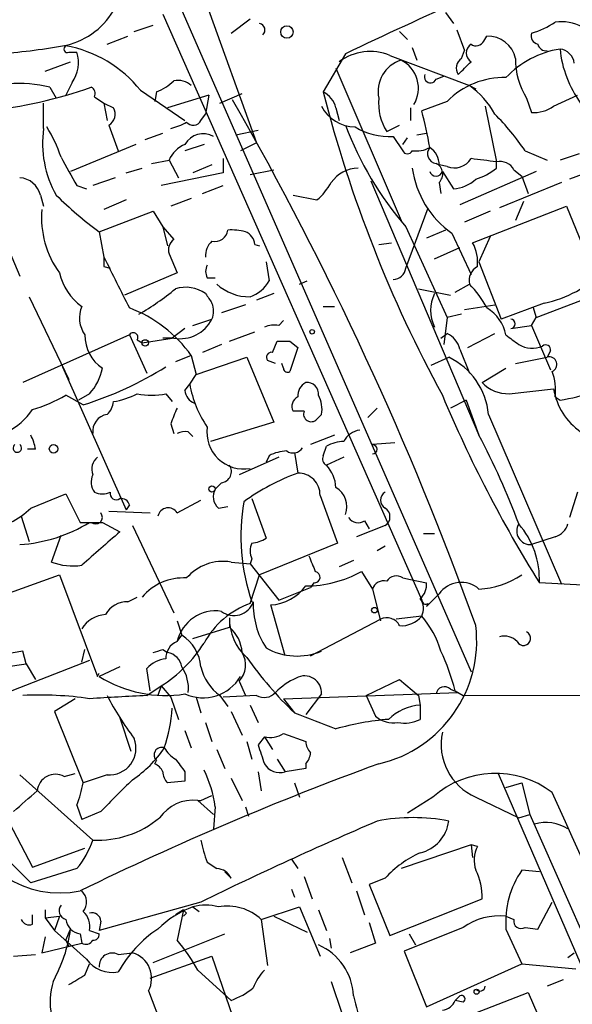
# Model space of a CAD drawing. Extents: x 0 to 857, y 1016 to 1902.
# Drawn here: x 650 to 680, y 1522 to 1575 of the extents above; entities that cross this region are included whole.
import ezdxf

# ---------------------------------------------------------------- set-up
doc = ezdxf.new("R2010")
doc.units = 0
doc.header["$MEASUREMENT"] = 0
doc.layers.add('MAIN', color=5, linetype='CONTINUOUS')

msp = doc.modelspace()

# ---------------------------------------------------------------- linework, layer by layer
at = {"layer": 'MAIN'}
for p, q in [((655.7433, 1583.2388), (674.5393, 1540.2281)), ((660.4, 1575.9574), (663.1093, 1568.4221)), ((658.114, 1575.2801), (671.9147, 1544.0381)), ((661.7547, 1574.2641), (662.7707, 1575.0261)), ((673.1847, 1575.3648), (673.608, 1574.7721)), ((656.59, 1574.3488), (657.606, 1574.6874)), ((655.1507, 1573.6714), (656.2513, 1574.0948)), ((670.7293, 1574.3488), (671.1527, 1573.9254)), ((673.7773, 1574.4334), (674.2007, 1573.3328)), ((675.2167, 1573.8408), (675.386, 1574.0948)), ((671.4067, 1573.5021), (671.6607, 1572.8248)), ((653.1187, 1573.2481), (653.542, 1573.2481)), ((667.8507, 1573.1634), (666.6653, 1571.1314)), ((670.2213, 1573.0788), (674.4547, 1571.4701)), ((674.0313, 1572.9094), (674.2007, 1573.3328)), ((651.8487, 1572.2321), (653.2033, 1572.7401)), ((667.3427, 1572.4014), (670.814, 1564.2734)), ((672.6767, 1571.8088), (673.1, 1571.9781)), ((652.1027, 1571.3854), (652.4413, 1570.7928)), ((653.288, 1571.6394), (652.9493, 1570.9621)), ((674.4547, 1571.4701), (674.7933, 1571.3008)), ((654.4733, 1570.8774), (654.9813, 1570.5388)), ((656.9287, 1571.2161), (659.2993, 1569.6074)), ((657.7753, 1571.1314), (657.6907, 1570.6234)), ((660.5693, 1570.9621), (658.368, 1570.2848)), ((660.5693, 1570.9621), (660.4, 1569.9461)), ((661.162, 1570.5388), (662.3473, 1571.0468)), ((678.942, 1570.3694), (680.212, 1570.9621)), ((651.764, 1569.1841), (651.764, 1570.5388)), ((654.9813, 1570.5388), (655.1507, 1569.6074)), ((654.9813, 1570.5388), (655.4893, 1570.2848)), ((667.3427, 1570.2848), (667.512, 1569.6074)), ((671.322, 1570.2848), (671.322, 1569.6074)), ((673.2693, 1570.6234), (671.9147, 1570.1154)), ((675.3013, 1570.3694), (675.894, 1567.4061)), ((677.5027, 1570.7928), (677.7567, 1570.0308)), ((660.146, 1569.6074), (660.4, 1569.9461)), ((655.2353, 1569.3534), (655.7433, 1567.9988)), ((670.052, 1569.0148), (670.7293, 1569.3534)), ((657.1827, 1568.5914), (658.114, 1568.9301)), ((662.0087, 1568.8454), (663.194, 1569.0994)), ((670.3907, 1568.7608), (670.8987, 1567.9988)), ((671.6607, 1568.8454), (672.1687, 1568.9301)), ((656.6747, 1568.3374), (653.2033, 1566.8981)), ((660.3153, 1568.3374), (659.2993, 1567.9988)), ((663.1093, 1568.4221), (662.2627, 1567.9988)), ((670.8987, 1568.3374), (671.1527, 1568.6761)), ((677.418, 1567.9988), (678.6033, 1567.4908)), ((680.2967, 1567.8294), (679.2807, 1567.4908)), ((657.5213, 1567.3214), (658.4527, 1567.4908)), ((658.4527, 1567.4908), (658.9607, 1566.5594)), ((660.7387, 1567.2368), (659.7227, 1566.8134)), ((661.3313, 1567.5754), (661.3313, 1566.8134)), ((673.2693, 1567.1521), (672.846, 1567.2368)), ((675.894, 1567.0674), (675.894, 1567.4061)), ((656.1667, 1566.8134), (657.0133, 1567.0674)), ((661.3313, 1566.8134), (658.0293, 1566.1361)), ((662.7707, 1566.7288), (664.0407, 1566.9828)), ((673.0153, 1566.8981), (673.608, 1565.9668)), ((678.0107, 1566.8981), (673.9467, 1565.1201)), ((676.8253, 1566.9828), (677.2487, 1566.6441)), ((677.2487, 1566.6441), (677.5873, 1565.7128)), ((681.1433, 1566.9828), (679.7887, 1566.4748)), ((653.542, 1566.1361), (654.05, 1565.9668)), ((655.574, 1566.5594), (654.3887, 1566.1361)), ((660.2307, 1565.7128), (661.3313, 1566.1361)), ((669.2053, 1566.3901), (674.9627, 1552.8434)), ((672.846, 1566.3054), (672.9307, 1565.7128)), ((679.3653, 1566.3054), (676.0633, 1564.9508)), ((648.6313, 1565.7128), (650.494, 1561.3101)), ((651.5947, 1565.6281), (651.764, 1565.0354)), ((665.0567, 1565.6281), (666.3267, 1565.3741)), ((656.1667, 1565.3741), (654.9813, 1564.8661)), ((659.638, 1565.4588), (658.5373, 1565.0354)), ((674.624, 1563.0881), (679.6193, 1565.0354)), ((677.3333, 1565.2894), (676.91, 1564.2734)), ((679.6193, 1565.0354), (681.1433, 1561.3101)), ((654.7273, 1563.6808), (657.606, 1564.7814)), ((657.606, 1564.7814), (658.114, 1563.9348)), ((671.068, 1561.7334), (672.2533, 1564.9508)), ((675.5553, 1564.7814), (674.2007, 1564.1888)), ((654.7273, 1563.6808), (654.9813, 1562.3261)), ((658.114, 1563.9348), (658.368, 1562.9188)), ((658.114, 1563.9348), (658.7067, 1563.2574)), ((671.068, 1563.9348), (673.2693, 1559.1088)), ((673.1847, 1563.7654), (672.1687, 1563.3421)), ((673.5233, 1563.5961), (674.5393, 1561.3948)), ((663.0247, 1563.0034), (663.2787, 1562.9188)), ((669.6287, 1563.0034), (670.306, 1563.0881)), ((675.5553, 1563.4268), (674.9627, 1562.0721)), ((658.4527, 1562.4954), (658.876, 1561.4794)), ((672.592, 1562.2414), (673.9467, 1562.8341)), ((663.6173, 1562.0721), (663.7867, 1561.0561)), ((674.9627, 1562.0721), (676.148, 1559.0241)), ((654.9813, 1561.8181), (655.32, 1561.7334)), ((658.876, 1561.4794), (656.082, 1560.2941)), ((660.4847, 1561.2254), (660.908, 1561.2254)), ((665.3953, 1560.8868), (665.8187, 1561.0561)), ((673.6927, 1560.4634), (674.4547, 1560.8868)), ((678.0107, 1559.1088), (683.0907, 1561.0561)), ((664.0407, 1560.3788), (663.1093, 1560.0401)), ((671.7453, 1560.6328), (673.4387, 1560.2941)), ((651.002, 1560.2094), (653.1187, 1555.8068)), ((662.5167, 1559.7861), (661.2467, 1559.3628)), ((674.2007, 1559.5321), (675.8093, 1559.7861)), ((678.434, 1559.8708), (676.148, 1559.0241)), ((666.6653, 1559.7014), (667.258, 1559.7014)), ((674.0313, 1559.2781), (673.2693, 1559.1088)), ((677.8413, 1559.7014), (678.0107, 1559.1088)), ((659.7227, 1558.6854), (660.7387, 1559.0241)), ((664.2947, 1558.6854), (664.5487, 1558.9394)), ((673.2693, 1559.1088), (673.1, 1557.6694)), ((677.7567, 1558.6854), (678.0107, 1559.1088)), ((659.2993, 1558.5161), (658.622, 1558.0081)), ((661.67, 1557.8388), (663.0247, 1558.3468)), ((672.9307, 1558.0081), (673.2693, 1558.2621)), ((674.37, 1557.5001), (675.8093, 1558.2621)), ((676.656, 1558.5161), (677.7567, 1558.6854)), ((677.7567, 1558.6854), (678.7727, 1556.3148)), ((656.336, 1558.1774), (650.6633, 1555.6374)), ((656.336, 1558.1774), (657.2673, 1556.1454)), ((656.7593, 1557.9234), (657.0133, 1557.7541)), ((657.0133, 1557.7541), (658.622, 1558.0081)), ((658.7067, 1558.0081), (658.114, 1558.0081)), ((658.622, 1558.0081), (658.114, 1558.0081)), ((663.956, 1557.2461), (664.21, 1557.8388)), ((664.8873, 1557.8388), (665.3107, 1557.5001)), ((661.2467, 1557.6694), (660.2307, 1557.2461)), ((665.3107, 1557.5001), (664.8873, 1556.2301)), ((673.9467, 1557.4154), (674.4547, 1556.1454)), ((678.7727, 1557.3308), (678.6033, 1556.9921)), ((659.638, 1557.0768), (658.7913, 1556.7381)), ((659.638, 1557.0768), (659.892, 1556.0608)), ((659.892, 1556.0608), (662.6013, 1556.9921)), ((662.6013, 1556.9921), (664.0407, 1553.5208)), ((664.1253, 1556.6534), (663.702, 1556.8228)), ((664.5487, 1556.3994), (664.464, 1556.6534)), ((672.4227, 1556.5688), (673.354, 1556.9921)), ((676.91, 1556.6534), (678.6033, 1556.9921)), ((652.78, 1556.4841), (656.1667, 1548.8641)), ((675.132, 1555.6374), (676.402, 1556.3994)), ((659.5533, 1555.5528), (659.892, 1556.0608)), ((659.2993, 1555.2141), (659.5533, 1555.5528)), ((676.5713, 1555.0448), (678.942, 1555.2988)), ((653.8807, 1554.4521), (652.9493, 1554.9601)), ((654.2193, 1555.0448), (653.6267, 1554.7061)), ((658.2833, 1555.0448), (658.622, 1554.6214)), ((674.2853, 1554.7061), (673.4387, 1554.2828)), ((674.2853, 1554.7061), (674.9627, 1552.8434)), ((679.0267, 1554.8754), (679.2807, 1554.7061)), ((665.6493, 1554.1134), (665.0567, 1554.1134)), ((669.544, 1554.2828), (669.036, 1553.7748)), ((664.0407, 1553.5208), (660.654, 1552.5048)), ((666.5807, 1553.9441), (666.3267, 1553.6901)), ((675.4707, 1553.9441), (679.3653, 1544.8848)), ((658.5373, 1553.4361), (658.7067, 1552.9281)), ((659.4687, 1553.0128), (659.7227, 1552.7588)), ((667.258, 1552.8434), (665.988, 1552.3354)), ((651.3407, 1552.0814), (650.9173, 1552.0814)), ((665.1413, 1551.9121), (665.3107, 1550.8114)), ((666.6653, 1551.7428), (666.8347, 1552.2508)), ((670.4753, 1552.4201), (669.29, 1552.3354)), ((664.2947, 1551.6581), (662.178, 1550.7268)), ((663.7867, 1551.7428), (663.6173, 1551.4041)), ((667.766, 1551.6581), (666.8347, 1551.2348)), ((661.2467, 1550.3034), (660.908, 1549.9648)), ((651.0867, 1548.9488), (652.9493, 1549.7108)), ((652.9493, 1549.7108), (653.7113, 1548.1868)), ((658.876, 1548.6948), (660.146, 1549.3721)), ((662.8553, 1549.4568), (663.6173, 1547.3401)), ((666.496, 1549.6261), (667.4273, 1547.0861)), ((680.212, 1549.7954), (679.7887, 1548.4408)), ((655.2353, 1548.7794), (657.4367, 1548.6948)), ((656.336, 1549.1181), (656.1667, 1548.8641)), ((661.0773, 1548.9488), (661.5853, 1549.0334)), ((650.5787, 1548.5254), (651.002, 1547.1708)), ((668.8667, 1548.2714), (669.1207, 1547.8481)), ((654.2193, 1548.1868), (654.304, 1548.1868)), ((654.8967, 1548.1868), (655.828, 1547.6788)), ((656.5053, 1548.0174), (658.7067, 1543.3608)), ((669.9673, 1548.0174), (668.4433, 1547.4248)), ((652.1873, 1546.0701), (652.6953, 1547.5094)), ((671.9993, 1547.5941), (672.592, 1547.5941)), ((679.0267, 1547.4248), (677.7567, 1547.0014)), ((667.4273, 1547.0861), (663.2787, 1545.3928)), ((669.9673, 1546.9168), (669.544, 1546.6628)), ((662.8553, 1546.2394), (662.7707, 1545.9854)), ((668.274, 1546.1548), (667.512, 1545.8161)), ((661.7547, 1546.0701), (662.7707, 1545.9854)), ((662.7707, 1545.9854), (664.2947, 1544.0381)), ((648.6313, 1543.9534), (652.6107, 1545.3928)), ((652.6107, 1545.3928), (654.6427, 1539.9741)), ((662.7707, 1543.8688), (663.2787, 1545.3928)), ((668.6973, 1545.5621), (669.29, 1544.6308)), ((670.8987, 1545.2234), (671.322, 1545.1388)), ((671.322, 1545.1388), (672.1687, 1544.9694)), ((664.2947, 1544.0381), (665.988, 1544.7154)), ((666.1573, 1544.9694), (665.988, 1544.7154)), ((669.29, 1544.6308), (669.7133, 1542.9374)), ((681.228, 1544.8001), (678.18, 1544.9694)), ((656.2513, 1543.9534), (656.7593, 1544.2074)), ((672.846, 1544.3768), (672.1687, 1543.6994)), ((664.6333, 1541.0748), (663.8713, 1543.7841)), ((672.2533, 1543.8688), (672.1687, 1543.6994)), ((661.67, 1543.1068), (661.67, 1542.5988)), ((665.988, 1541.0748), (669.7133, 1543.0221)), ((671.9147, 1543.1914), (670.56, 1543.0221)), ((658.876, 1542.9374), (659.13, 1542.1754)), ((659.7227, 1542.0061), (661.67, 1542.5988)), ((658.876, 1541.8368), (659.13, 1542.1754)), ((653.796, 1540.7361), (653.9653, 1541.4134)), ((658.114, 1541.4134), (658.368, 1541.2441)), ((650.6633, 1541.3288), (649.732, 1541.1594)), ((650.8327, 1540.6514), (650.6633, 1541.3288)), ((649.732, 1540.4821), (650.8327, 1540.6514)), ((654.2193, 1540.8208), (650.0707, 1539.2121)), ((650.8327, 1540.6514), (651.3407, 1539.8048)), ((655.828, 1540.4821), (654.7273, 1539.9741)), ((657.4367, 1539.2121), (657.2673, 1540.3974)), ((654.6427, 1539.9741), (654.7273, 1540.1434)), ((657.2673, 1538.9581), (658.0293, 1539.4661)), ((658.0293, 1539.4661), (657.86, 1538.9581)), ((658.0293, 1539.4661), (658.5373, 1538.8734)), ((662.178, 1539.7201), (662.5167, 1538.9581)), ((668.9513, 1538.9581), (670.7293, 1539.8048)), ((670.7293, 1539.8048), (671.7453, 1538.9581)), ((646.43, 1538.8734), (651.1713, 1529.8141)), ((653.4573, 1538.7888), (652.3567, 1538.1114)), ((658.5373, 1538.8734), (658.9607, 1537.6881)), ((659.892, 1538.8734), (660.146, 1538.0268)), ((661.162, 1538.9581), (661.5853, 1538.3654)), ((663.1093, 1538.9581), (661.3313, 1538.8734)), ((664.5487, 1538.7888), (673.862, 1539.1274)), ((664.5487, 1538.7888), (665.1413, 1538.0268)), ((666.5807, 1539.0428), (665.734, 1537.9421)), ((668.9513, 1538.9581), (669.4593, 1537.8574)), ((671.7453, 1538.9581), (671.83, 1538.4501)), ((673.4387, 1539.2968), (673.862, 1539.1274)), ((673.6927, 1539.2121), (674.116, 1538.9581)), ((674.116, 1538.9581), (700.532, 1539.0428)), ((662.7707, 1538.4501), (663.194, 1537.5188)), ((671.83, 1538.4501), (671.83, 1537.6881)), ((652.3567, 1538.1114), (653.8807, 1534.3014)), ((655.828, 1537.7728), (656.4207, 1535.9948)), ((661.7547, 1538.1114), (662.3473, 1536.8414)), ((660.4, 1537.5188), (660.7387, 1536.5028)), ((659.2993, 1537.0954), (659.638, 1536.1641)), ((663.5327, 1536.7568), (663.194, 1536.3334)), ((663.5327, 1536.7568), (663.956, 1536.0794)), ((664.5487, 1536.9261), (665.734, 1536.5028)), ((662.6013, 1536.5028), (662.8553, 1535.5714)), ((660.9927, 1536.0794), (661.416, 1535.0634)), ((657.6907, 1535.3174), (657.7753, 1535.4868)), ((664.21, 1535.5714), (664.6333, 1534.8941)), ((665.734, 1535.3174), (665.734, 1535.0634)), ((650.494, 1534.7248), (654.3887, 1531.2534)), ((652.8647, 1534.6401), (653.4573, 1534.8094)), ((655.1507, 1534.7248), (653.8807, 1534.3014)), ((659.2993, 1534.8941), (659.2993, 1534.3861)), ((663.194, 1534.8941), (663.3633, 1533.8781)), ((665.734, 1535.0634), (664.6333, 1534.8941)), ((675.9787, 1534.8094), (689.6947, 1503.0594)), ((659.2993, 1534.3861), (658.368, 1534.3014)), ((661.7547, 1534.5554), (662.3473, 1533.3701)), ((665.1413, 1534.3014), (665.3953, 1533.5394)), ((676.402, 1534.0474), (677.2487, 1534.3014)), ((677.2487, 1534.3014), (677.672, 1532.6081)), ((660.146, 1533.3701), (660.7387, 1533.6241)), ((672.5073, 1533.5394), (671.1527, 1532.6928)), ((674.7933, 1533.5394), (677.0793, 1532.4388)), ((653.542, 1533.1161), (653.796, 1532.3541)), ((659.9767, 1533.3701), (660.8233, 1532.6081)), ((660.908, 1533.0314), (660.8233, 1531.8461)), ((662.5167, 1533.0314), (662.686, 1532.5234)), ((654.812, 1532.7774), (653.796, 1532.3541)), ((677.0793, 1532.4388), (677.672, 1532.6081)), ((677.672, 1532.6081), (685.1227, 1515.7594)), ((674.5393, 1530.9994), (670.814, 1529.7294)), ((674.5393, 1530.9994), (674.624, 1530.3221)), ((674.878, 1530.9148), (674.5393, 1530.9994)), ((649.6473, 1530.4068), (651.0867, 1528.9674)), ((651.1713, 1529.8141), (653.9653, 1530.8301)), ((660.4847, 1530.0681), (660.9927, 1529.7294)), ((664.972, 1530.2374), (665.3107, 1529.7294)), ((667.6813, 1530.3221), (668.1893, 1528.9674)), ((653.542, 1529.7294), (651.0867, 1528.9674)), ((661.416, 1529.5601), (661.7547, 1529.2214)), ((678.18, 1529.5601), (677.2487, 1529.6448)), ((665.6493, 1529.3061), (666.0727, 1528.1208)), ((669.9673, 1529.2214), (669.1207, 1528.8828)), ((669.1207, 1528.8828), (670.2213, 1526.1734)), ((664.972, 1528.6288), (665.1413, 1528.2054)), ((668.4433, 1528.5441), (668.8667, 1527.2741)), ((660.146, 1527.9514), (654.7273, 1526.4274)), ((670.2213, 1526.1734), (675.132, 1528.1208)), ((678.0953, 1526.5121), (678.8573, 1527.9514)), ((651.1713, 1526.7661), (651.1713, 1527.2741)), ((651.8487, 1527.5281), (651.8487, 1527.1048)), ((659.2147, 1527.5281), (658.7913, 1527.2741)), ((659.2147, 1527.5281), (658.876, 1525.9194)), ((659.384, 1527.3588), (659.2147, 1527.1894)), ((659.7227, 1527.6974), (660.0613, 1527.4434)), ((663.3633, 1527.0201), (665.3953, 1527.6974)), ((665.3953, 1527.6974), (666.496, 1525.0728)), ((666.4113, 1527.5281), (666.8347, 1526.4274)), ((651.8487, 1527.1048), (652.6107, 1527.1894)), ((651.8487, 1527.1048), (652.3567, 1526.4274)), ((652.6107, 1527.1894), (652.3567, 1526.4274)), ((654.812, 1526.9354), (654.7273, 1526.4274)), ((663.3633, 1527.0201), (663.702, 1524.5648)), ((664.0407, 1527.1894), (665.8187, 1526.3428)), ((669.1207, 1526.8508), (669.4593, 1525.7501)), ((676.402, 1527.1894), (676.8253, 1527.0201)), ((654.05, 1524.9034), (652.3567, 1526.4274)), ((652.9493, 1525.9194), (653.2033, 1526.5121)), ((653.7113, 1526.2581), (653.796, 1525.7501)), ((654.2193, 1526.4274), (654.7273, 1526.2581)), ((657.606, 1524.7341), (661.416, 1526.2581)), ((674.116, 1526.5968), (670.9833, 1525.3268)), ((671.2373, 1526.2581), (671.576, 1525.6654)), ((676.402, 1526.5121), (677.2487, 1524.6494)), ((677.418, 1526.5968), (678.0953, 1526.5121)), ((651.8487, 1526.0888), (651.6793, 1525.2421)), ((651.6793, 1525.2421), (653.796, 1525.7501)), ((652.9493, 1525.9194), (653.1187, 1525.5808)), ((652.9493, 1525.9194), (653.1187, 1525.5808)), ((667.004, 1526.0041), (667.0887, 1525.4961)), ((669.4593, 1525.7501), (668.1047, 1525.2421)), ((650.1553, 1525.0728), (651.3407, 1525.1574)), ((655.7433, 1525.1574), (656.5053, 1525.2421)), ((670.9833, 1525.3268), (672.1687, 1522.3634)), ((679.704, 1524.9881), (680.0427, 1525.2421)), ((653.9653, 1524.0568), (654.2193, 1524.6494)), ((657.4367, 1523.8874), (660.7387, 1525.0728)), ((660.7387, 1525.0728), (662.5167, 1519.9081)), ((672.1687, 1522.3634), (677.2487, 1524.6494)), ((677.2487, 1524.6494), (680.1273, 1524.3954)), ((659.9767, 1524.3108), (661.7547, 1522.7021)), ((679.45, 1523.8028), (678.6033, 1523.4641)), ((657.352, 1523.2101), (658.5373, 1520.1621)), ((671.6607, 1520.8394), (677.5873, 1523.1254)), ((677.5873, 1523.1254), (678.0953, 1521.9401)), ((673.9467, 1522.9561), (673.6927, 1522.7021)), ((674.116, 1522.6174), (673.6927, 1522.7021))]:
    msp.add_line(p, q, dxfattribs=at)
for centre, radius in [((664.7313, 1574.3265), 0.3312), ((666.0726, 1558.3468), 0.1197), ((657.1826, 1557.7542), 0.1693), ((652.3002, 1552.1097), 0.2275), ((660.7386, 1549.9648), 0.1693), ((669.3958, 1543.509), 0.1496), ((674.8356, 1523.1678), 0.1338)]:
    msp.add_circle(centre, radius, dxfattribs=at)
for centre, radius, start, end in [((756.0111, 1390.0247), 203.2536, 111.793484, 115.705511), ((652.0711, 1577.5197), 3.9963, 280.21777, 328.79798), ((663.2152, 1574.4334), 0.3446, 312.50636, 79.38137), ((676.5602, 1578.485), 4.3872, 285.82646, 304.2084), ((679.3229, 1572.3305), 2.5436, 63.29493, 96.6872), ((675.4565, 1572.613), 1.4835, 11.52582, 92.72392), ((678.2224, 1574.1371), 0.4827, 164.74592, 254.73447), ((647.121, 1605.5411), 32.4515, 273.86549, 280.04276), ((653.0341, 1573.4175), 0.1894, 116.60565, 296.53799), ((651.7904, 1567.1164), 6.5734, 38.58535, 79.84554), ((674.8357, 1573.2057), 0.5519, 122.47517, 237.51925), ((674.8054, 1574.0464), 0.4598, 234.64049, 333.44052), ((678.5356, 1573.7816), 0.4539, 194.05155, 278.5782), ((651.8064, 1572.6977), 1.8208, 324.46196, 17.59506), ((669.1655, 1570.519), 2.769, 67.5861, 126.66588), ((674.3507, 1572.4053), 0.5968, 122.35853, 215.02427), ((680.0706, 1568.4446), 5.0351, 99.02569, 136.76885), ((680.8207, 1572.8632), 3.911, 179.32315, 211.96377), ((679.1818, 1572.5565), 0.8666, 6.5534, 83.4466), ((685.1071, 1573.9954), 5.855, 185.66541, 216.18292), ((671.3292, 1571.1626), 1.7402, 107.22086, 192.26883), ((670.0673, 1571.3294), 1.6715, 328.42192, 63.46561), ((504.8757, 1741.7264), 239.4621, 314.885409, 315.114591), ((672.3803, 1571.9357), 0.3224, 156.78274, 336.82241), ((676.2806, 1567.6941), 4.2011, 88.34406, 135.79082), ((646.0459, 1594.7923), 24.8209, 276.17552, 289.43316), ((650.4938, 1564.8661), 6.7149, 76.13697, 95.06218), ((654.1348, 1571.0468), 0.3785, 333.41464, 63.44849), ((656.8584, 1573.6005), 2.6338, 290.37247, 314.56776), ((658.9183, 1570.6655), 1.0795, 48.18795, 101.30369), ((671.703, 1567.6602), 4.6997, 29.10386, 54.1613), ((666.0871, 1569.9744), 1.2934, 13.88583, 63.44684), ((734.6288, 1588.4863), 70.1444, 194.324712, 208.552258), ((654.8966, 1569.9461), 0.6826, 299.74592, 29.74592), ((507.627, 1482.4195), 177.6972, 19.82437, 29.791713), ((668.3762, 1571.2835), 2.0148, 206.98092, 269.50233), ((672.3934, 1570.5116), 2.779, 174.19237, 212.58979), ((677.8695, 1571.8798), 1.8524, 266.50894, 305.37768), ((651.6661, 1564.6942), 20.9618, 9.53939, 14.98839), ((666.32, 1560.4687), 13.4115, 34.15727, 44.96405), ((645.9965, 1565.4719), 7.0471, 18.08991, 32.60108), ((657.7776, 1572.311), 3.2179, 283.65578, 299.94806), ((659.7381, 1569.8077), 0.4545, 218.81929, 333.84657), ((684.8171, 1575.7628), 18.1367, 200.69507, 220.70457), ((670.1632, 1572.1689), 3.4157, 238.1093, 273.81898), ((657.3066, 1568.3973), 5.5982, 171.92056, 209.64739), ((660.273, 1567.7869), 1.1185, 60.53148, 150.51752), ((659.8914, 1566.8987), 1.5558, 112.36972, 157.63028), ((1034.1077, 1778.567), 435.8407, 208.940965, 209.170155), ((671.1527, 1568.1045), 0.2751, 202.59423, 337.40577), ((671.6184, 1569.4806), 1.4968, 261.86936, 298.73449), ((672.744, 1567.8394), 0.5224, 141.00616, 262.59744), ((671.7542, 1567.2454), 1.0919, 359.5487, 57.67812), ((672.4005, 1566.7533), 0.6317, 314.84608, 64.07181), ((673.6503, 1568.1259), 1.0456, 248.63204, 328.23275), ((632.8882, 1228.7881), 341.338, 82.761964, 82.991128), ((676.0775, 1566.5737), 0.8524, 28.68181, 102.43184), ((668.5703, 1565.2472), 1.8207, 91.33127, 144.46452), ((676.4725, 1567.7753), 5.115, 187.95506, 234.78994), ((672.6767, 1566.9969), 0.3528, 196.26215, 343.7333), ((673.7435, 1569.7432), 3.4329, 287.80686, 308.78831), ((650.4103, 1565.3444), 1.2179, 13.4703, 86.05918), ((664.3798, 1567.7445), 3.0674, 309.39757, 332.02058), ((673.4899, 1567.8792), 1.916, 273.53381, 312.86388), ((665.81, 1579.0066), 18.9131, 225.02099, 234.1278), ((656.6088, 1564.4004), 4.9514, 174.60317, 216.15175), ((660.8843, 1563.8659), 0.7082, 258.13634, 351.84129), ((661.7969, 1560.9258), 2.8475, 75.35762, 94.26166), ((662.2138, 1562.9245), 0.8147, 5.55735, 68.17378), ((659.0876, 1562.7071), 0.6693, 124.68974, 198.44036), ((661.3858, 1562.4228), 0.9905, 130.78762, 185.60239), ((672.8451, 1562.0719), 2.0487, 352.88366, 29.73725), ((781.9812, 1562.0721), 127.0002, 179.885409, 180.114592), ((1332.9931, 1899.6512), 757.2901, 206.451309, 206.6804886), ((661.1196, 1561.5641), 0.7196, 151.92142, 208.07858), ((655.6164, 1562.199), 3.0906, 193.46386, 233.9132), ((670.3757, 1561.8413), 0.7007, 271.2267, 351.14131), ((675.2871, 1561.0703), 0.8524, 118.68181, 192.43184), ((676.9815, 1566.5336), 6.8193, 282.29815, 313.21916), ((662.7559, 1562.8427), 2.6333, 227.96605, 270.32202), ((662.1431, 1561.9954), 1.8931, 289.36146, 330.25249), ((670.7213, 1557.1726), 5.2663, 27.65355, 44.85229), ((648.7086, 1573.0491), 15.9945, 300.57303, 309.07845), ((659.3415, 1558.8963), 1.8216, 54.47329, 107.5805), ((787.5808, 1644.8074), 152.6537, 213.578079, 213.807241), ((674.4122, 1559.4898), 2.0257, 153.96875, 206.03125), ((659.7644, 1559.4475), 1.0623, 336.51176, 23.4833), ((655.2905, 1559.096), 1.6125, 157.94785, 214.72886), ((653.874, 1552.9999), 7.0601, 35.27192, 69.5909), ((674.2752, 1557.7545), 2.1684, 11.2462, 59.18533), ((659.0454, 1559.8707), 1.8931, 259.6938, 333.4363), ((676.656, 1558.7701), 0.2433, 270, 90), ((656.5477, 1558.0505), 0.2468, 329.00838, 149.06013), ((664.0829, 1557.119), 1.5806, 82.29948, 110.37022), ((672.6912, 1557.1052), 1.2933, 13.87829, 63.44882), ((656.1044, 1558.165), 2.1391, 179.66787, 235.62722), ((664.5487, 1727.1387), 169.3002, 269.885375, 270.114592), ((803.7465, 1727.2563), 211.6703, 233.014179, 233.243351), ((663.8995, 1556.9922), 0.2602, 77.45447, 220.6204), ((677.7955, 1558.8459), 1.3774, 238.66884, 293.70822), ((678.5186, 1557.3871), 0.2603, 347.50701, 130.57503), ((671.6915, 1553.5786), 3.7968, 5.5241, 64.03222), ((678.7122, 1556.6051), 0.402, 291.15312, 105.71635), ((648.2568, 1572.4224), 18.8298, 287.37779, 302.17327), ((652.0908, 1556.9559), 2.8606, 318.08053, 348.78199), ((664.7603, 1556.3994), 0.2116, 180, 306.87531), ((676.2332, 1555.214), 2.814, 353.0889, 21.16732), ((666.0938, 1554.9389), 0.7857, 117.25317, 184.63586), ((665.8187, 1555.0448), 0.5986, 351.86584, 98.13416), ((676.51, 1556.9401), 1.8963, 223.391, 271.85248), ((677.68, 1565.0697), 10.4865, 278.78018, 298.92538), ((660.1098, 1555.2929), 0.8144, 185.55307, 248.19467), ((665.2379, 1556.5362), 5.769, 189.81467, 214.52141), ((682.3468, 1555.8464), 3.4486, 189.13674, 235.25325), ((648.7571, 1562.2866), 8.4411, 286.61895, 299.77805), ((654.5156, 1554.6849), 0.9758, 310.60703, 356.26873), ((654.8125, 1558.7679), 4.2014, 279.27018, 297.60496), ((657.5213, 1558.4301), 3.47, 257.31466, 282.68534), ((665.5648, 1554.3674), 0.5681, 116.57407, 206.56054), ((664.9712, 1554.1979), 1.6294, 351.03889, 27.89087), ((737.6144, 1582.0244), 70.0394, 202.73163, 211.941909), ((648.302, 1556.1105), 3.4482, 296.05751, 326.31638), ((870.3685, 1469.1897), 227.9691, 158.082823, 158.31202), ((666.0222, 1553.9565), 0.4046, 157.18077, 318.81807), ((655.3017, 1553.0371), 0.9195, 99.45208, 186.80813), ((659.2995, 1552.0806), 0.9474, 79.71246, 116.55153), ((662.4254, 1552.9945), 1.9597, 172.01296, 280.14821), ((668.7037, 1552.0661), 1.0352, 95.04261, 154.9276), ((648.4167, 1551.5301), 2.9755, 10.67738, 26.19131), ((667.8812, 1550.2479), 2.2598, 92.92204, 117.58672), ((639.6584, 1534.2398), 39.906, 20.32678, 27.78699), ((650.367, 1552.1501), 0.2246, 124.42577, 55.57423), ((664.8332, 1549.7399), 2.2598, 92.92204, 117.58672), ((665.0606, 1552.4855), 0.5968, 234.96787, 327.64147), ((669.2899, 1552.0814), 0.2434, 270.02355, 89.97646), ((655.1362, 1551.0232), 0.8041, 127.85749, 201.6294), ((667.004, 1551.5735), 0.3787, 153.44172, 243.44172), ((661.1789, 1550.8961), 0.5966, 276.5258, 34.59311), ((665.4282, 1549.9305), 1.9182, 3.55379, 42.84091), ((655.2383, 1550.3344), 0.9358, 155.20947, 215.16757), ((669.264, 1539.8631), 11.6402, 109.85404, 125.93965), ((665.3389, 1549.6543), 1.1574, 358.60391, 91.39609), ((661.6179, 1549.561), 0.8167, 150.36824, 228.55406), ((666.7462, 1549.0296), 1.1814, 339.20273, 59.67584), ((654.8967, 1550.8124), 1.1016, 247.39694, 292.59826), ((655.6304, 1549.7108), 0.3217, 164.75425, 307.88123), ((655.8957, 1549.008), 0.4539, 14.03931, 98.5782), ((673.2245, 1547.4601), 10.9461, 170.39027, 198.68473), ((670.193, 1549.3721), 0.4797, 118.06616, 241.93384), ((648.3909, 1551.6669), 3.8282, 294.6243, 314.764), ((658.4019, 1548.4068), 0.5547, 31.27729, 167.65492), ((669.6711, 1548.4831), 0.5519, 302.45766, 57.54234), ((654.5368, 1548.462), 0.3605, 229.77111, 40.22889), ((668.5242, 1548.7604), 0.597, 212.36961, 305.00774), ((649.9346, 1555.2056), 8.2232, 273.90065, 301.40242), ((654.304, 1844.5366), 296.3504, 269.885409, 270.114592), ((677.711, 1547.7321), 0.7321, 149.6416, 273.57878), ((673.7401, 1545.1691), 4.4444, 357.42466, 41.29459), ((678.7303, 1548.3985), 1.0178, 286.93056, 343.06944), ((1099.3147, 1038.7867), 675.0197, 131.0713337, 131.3005151), ((662.7704, 1548.6107), 1.527, 273.18732, 303.68486), ((663.8723, 1546.6627), 1.1016, 157.39694, 202.59826), ((877.7173, 1630.6483), 227.9506, 201.687966, 201.917182), ((653.3301, 1549.2018), 3.3337, 249.95229, 278.03361), ((661.3232, 1543.536), 2.5706, 80.33651, 138.97175), ((659.2287, 1542.3119), 2.9156, 86.94673, 139.44965), ((665.7337, 1550.9442), 6.1441, 270.0028, 298.83894), ((666.1996, 1545.2658), 0.2993, 261.87802, 81.85636), ((670.5561, 1544.7347), 0.5968, 54.96787, 147.64147), ((674.7089, 1549.2022), 4.5784, 273.17775, 303.69215), ((663.6897, 1546.3326), 2.555, 274.07587, 323.14311), ((669.8927, 1544.4433), 0.6312, 75.38256, 162.71908), ((671.1832, 1544.8726), 0.9902, 310.78204, 5.60984), ((674.017, 1543.5646), 1.4252, 48.42756, 145.25501), ((671.1049, 1543.5873), 0.9014, 333.94663, 36.44657), ((672.1263, 1544.0381), 0.2116, 180, 306.87531), ((656.2232, 1542.6268), 1.3269, 88.78654, 150.7034), ((664.318, 1539.5915), 4.5486, 109.88743, 151.64046), ((661.9119, 1544.3042), 1.0863, 232.23974, 341.15975), ((667.1381, 1543.7904), 4.2013, 177.77649, 213.06709), ((655.1931, 1541.6249), 1.6561, 94.40162, 147.52483), ((660.9423, 1541.3428), 2.1245, 81.76234, 166.55441), ((664.3817, 1543.0366), 2.7126, 178.51707, 228.97761), ((670.052, 1542.3449), 0.7572, 26.5549, 116.57182), ((670.832, 1544.0808), 1.4012, 265.79668, 320.5981), ((668.1763, 1539.9438), 4.952, 16.24132, 40.9813), ((660.3994, 1541.1169), 1.952, 3.73617, 49.38979), ((668.1141, 1541.8729), 6.7282, 283.00949, 6.91884), ((657.945, 1540.313), 2.2074, 4.39333, 57.53239), ((676.3172, 1541.1871), 0.9387, 43.80004, 105.69303), ((677.3334, 1542.0061), 0.3787, 206.55828, 63.44172), ((615.5375, 1668.3212), 133.8594, 288.316974, 288.54617), ((654.0923, 1545.6891), 7.3638, 302.31962, 327.68038), ((659.2352, 1540.9539), 0.9531, 112.13851, 182.91674), ((665.2703, 1544.4116), 3.3497, 240.43121, 293.0288), ((658.3818, 1539.4384), 1.4703, 93.84129, 139.28881), ((658.241, 1540.3551), 0.898, 8.1301, 81.8699), ((661.2829, 1540.5909), 1.2488, 315.78838, 31.53657), ((678.1942, 1551.7854), 18.9652, 214.69569, 226.50772), ((662.3551, 1536.3261), 11.6992, 14.28141, 25.3161), ((657.5213, 1539.3602), 1.9613, 353.18298, 34.89174), ((662.6859, 1541.0747), 2.6081, 193.1331, 234.24704), ((658.2544, 1545.6013), 6.6412, 237.92073, 279.05228), ((660.255, 1541.1821), 2.3431, 245.92802, 328.96537), ((666.8211, 1536.4093), 3.8282, 114.6243, 134.764), ((665.6715, 1539.0951), 0.9107, 356.7078, 119.28681), ((673.1236, 1538.9722), 0.4524, 45.85082, 171.02276), ((651.5946, 1521.0884), 17.894, 81.56537, 92.98334), ((669.6245, 1288.963), 250.3003, 92.829814, 93.528606), ((669.0596, 1546.1192), 15.6441, 207.24201, 217.14795), ((663.5131, 1539.668), 0.8167, 240.36824, 318.55406), ((650.5749, 1538.7894), 8.0632, 340.99855, 356.38355), ((672.0175, 1535.771), 2.6856, 94.00339, 134.45239), ((877.92, 2087.9613), 589.6632, 248.8477266, 249.0769061), ((670.3906, 1538.8736), 1.3784, 227.49619, 280.62272), ((671.4258, 1522.6604), 15.0829, 94.90292, 105.70657), ((670.9833, 1539.3818), 1.8935, 259.69894, 296.56099), ((663.8291, 1538.1112), 1.3865, 257.65587, 301.26638), ((676.0282, 1536.3629), 3.0818, 167.86382, 246.37712), ((655.2586, 1536.1506), 1.4299, 265.67229, 21.38993), ((653.1615, 1539.5082), 6.0462, 303.576, 326.42058), ((658.0548, 1535.7831), 0.4073, 69.30894, 226.67123), ((659.5112, 1536.8838), 1.4969, 208.73785, 241.2536), ((917.3556, 1620.4978), 267.7345, 198.322042, 198.551232), ((666.6909, 1536.5621), 0.9587, 183.54614, 222.84856), ((665.0305, 1535.9697), 0.9594, 317.16267, 356.43819), ((726.2513, 1380.1633), 165.1633, 110.049264, 116.052958), ((657.3946, 1534.598), 0.778, 22.37172, 67.62828), ((828.3622, 1662.2266), 211.6503, 216.756638, 216.985832), ((664.3476, 1535.7936), 0.9438, 210.30057, 287.62094), ((652.399, 1533.7793), 0.9787, 61.58624, 174.20611), ((659.0715, 1534.9537), 0.9594, 183.56181, 222.83733), ((654.5759, 1532.1681), 6.3907, 7.76367, 26.09192), ((675.8365, 1529.8111), 4.9984, 52.81762, 131.76338), ((645.9987, 1535.9126), 8.045, 339.65893, 348.44704), ((1079.0208, 1110.287), 598.708, 134.887107, 135.1162832), ((596.8892, 1595.5194), 82.3033, 310.330271, 311.500253), ((-349.2356, 1068.2673), 1128.5786, 22.9580921, 24.3612782), ((659.7499, 1531.1824), 2.1994, 84.08126, 145.16249), ((660.0614, 1533.6248), 0.2684, 251.60555, 288.37419), ((652.6457, 1533.8721), 5.4335, 193.45209, 281.30993), ((654.656, 1536.3781), 5.1317, 267.01421, 309.85661), ((764.3195, 1313.6072), 238.3182, 113.433519, 115.920232), ((671.449, 1522.2675), 10.1817, 79.21639, 100.78361), ((671.3815, 1532.5122), 1.9874, 283.04259, 352.98262), ((678.535, 1530.0133), 2.1738, 57.46938, 106.26906), ((649.5201, 1532.9611), 5.1594, 321.21723, 340.67128), ((668.028, 1532.8646), 8.045, 191.55296, 200.34107), ((676.3272, 1530.1803), 1.6247, 153.12268, 199.24461), ((674.1618, 1525.4119), 5.6662, 114.30068, 137.75386), ((660.9843, 1528.8914), 0.838, 23.18782, 89.42569), ((672.0867, 1528.2436), 3.0478, 357.69083, 27.37049), ((681.1611, 1526.9066), 4.7754, 145.0127, 184.73863), ((653.2379, 1527.9475), 0.8169, 321.89556, 46.90965), ((653.0763, 1527.4858), 0.4827, 142.12814, 254.74592), ((660.4, 1525.1996), 2.588, 74.82857, 105.17143), ((653.161, 1526.6391), 1.0793, 348.68799, 48.17733), ((654.351, 1526.9166), 0.4614, 2.33528, 106.58506), ((661.5566, 1522.7592), 5.2677, 110.37349, 134.56699), ((701.6243, 1569.7684), 59.8566, 224.885409, 225.114592), ((661.5417, 1525.0682), 2.6699, 46.97765, 100.01693), ((651.002, 1527.1895), 0.4559, 201.81074, 291.79441), ((653.8383, 1527.1471), 0.898, 188.1301, 261.8699), ((676.0437, 1523.866), 3.3427, 83.84664, 125.21866), ((677.2063, 1526.927), 0.3922, 166.26846, 302.66501), ((645.3746, 1527.5694), 7.8998, 330.82233, 352.30849), ((654.431, 1526.2157), 0.2993, 261.87531, 8.14364), ((661.4921, 1521.026), 6.5795, 123.50675, 150.89727), ((654.0077, 1526.1311), 0.4359, 240.94157, 330.94157), ((652.7871, 1520.5721), 8.1036, 27.47511, 41.28975), ((665.1794, 1522.8235), 3.0974, 2.45356, 66.56435), ((655.4272, 1524.5309), 0.7017, 63.22681, 184.15135), ((656.116, 1523.8875), 1.4094, 331.27469, 73.96582), ((655.4245, 1525.8845), 1.6888, 215.51875, 280.88143), ((665.4091, 1522.4625), 2.6338, 135.43224, 159.62753), ((656.2174, 1522.6055), 4.0993, 164.25159, 215.12725), ((526.542, 1735.4528), 246.8298, 300.851156, 301.080338), ((1302.4965, 1734.0929), 669.3285, 198.3189985, 198.5481869), ((660.1857, 1526.8238), 4.4102, 290.84024, 308.64743), ((675.005, 1523.5065), 0.2993, 225, 351.85636), ((686.5914, 1527.2276), 18.8089, 193.12643, 203.74434), ((672.9367, 1523.0045), 0.8142, 275.53974, 338.19859), ((674.0313, 1522.7868), 0.1893, 296.56505, 116.55151)]:
    msp.add_arc(centre, radius, start, end, dxfattribs=at)

doc.saveas('drawing.dxf')
